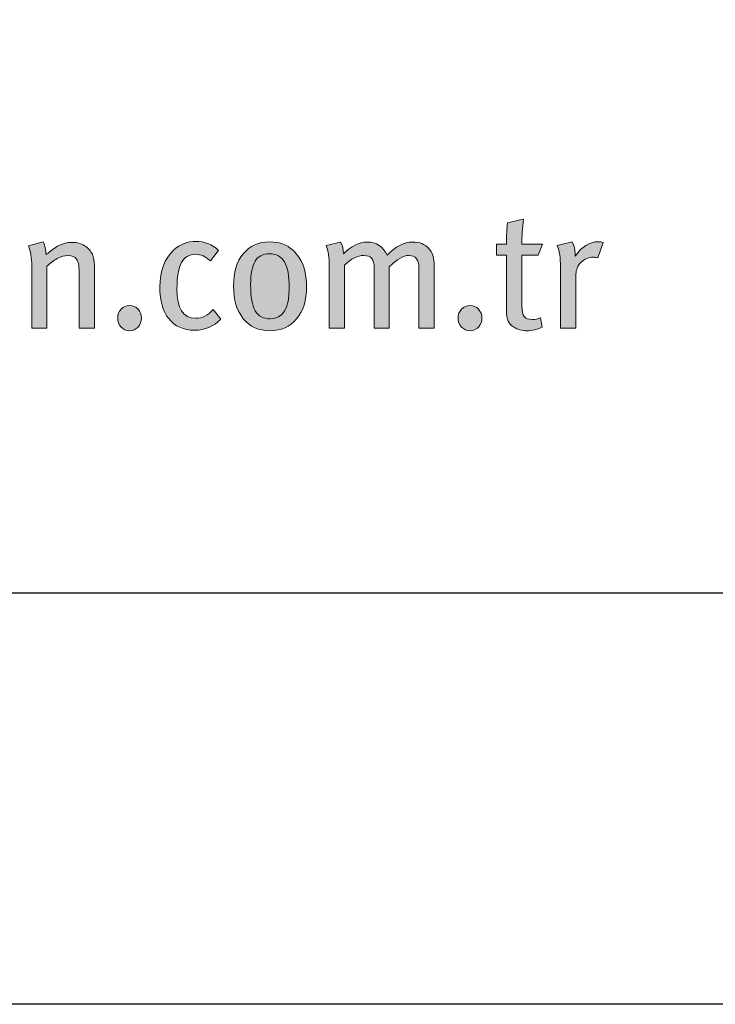
# Model space of a CAD drawing. Units: millimetres. Extents: x 3042 to 7865, y 1186 to 4591.
# Drawn here: x 3357 to 3408, y 3504 to 3576 of the extents above; entities that cross this region are included whole.
import ezdxf
from ezdxf.enums import TextEntityAlignment as Align

# ---------------------------------------------------------------- set-up
doc = ezdxf.new("R2010")
doc.units = ezdxf.units.MM
doc.layers.add('DLS_Lejand', color=7, linetype='Continuous', lineweight=0)
doc.layers.add('DLS_Txt', color=254, linetype='Continuous', lineweight=0)
doc.layers.add('Layer 1', color=7, linetype='Continuous')
doc.styles.get("Standard").update_dxf_attribs({"font": 'arial.ttf'})

# ---------------------------------------------------------------- blocks, each defined once
blk = doc.blocks.new('Küçük_yatay')
h = blk.add_hatch(color=251)
h.dxf.hatch_style = 1
edge = h.paths.add_edge_path(flags=16)
edge.add_spline(control_points=[(60.574, 3.71), (60.475, 3.71), (60.402, 3.749), (60.356, 3.825), (60.31, 3.902), (60.288, 4.03), (60.288, 4.209), (60.288, 4.367), (60.309, 4.48), (60.352, 4.551), (60.396, 4.622), (60.467, 4.658), (60.564, 4.658), (60.664, 4.658), (60.736, 4.618), (60.782, 4.539), (60.828, 4.46), (60.851, 4.335), (60.851, 4.163), (60.851, 3.861), (60.759, 3.71), (60.574, 3.71)], knot_values=[0, 0, 0, 0, 1, 1, 1, 2, 2, 2, 3, 3, 3, 4, 4, 4, 5, 5, 5, 6, 6, 6, 7, 7, 7, 7], degree=3, periodic=0)
edge = h.paths.add_edge_path()
edge.add_spline(control_points=[(60.959, 4.655), (60.862, 4.773), (60.731, 4.832), (60.564, 4.832), (60.403, 4.832), (60.275, 4.773), (60.18, 4.658), (60.085, 4.542), (60.038, 4.385), (60.038, 4.185), (60.038, 3.986), (60.085, 3.828), (60.181, 3.712), (60.276, 3.595), (60.406, 3.536), (60.569, 3.536), (60.733, 3.536), (60.862, 3.594), (60.959, 3.709), (61.055, 3.824), (61.103, 3.979), (61.103, 4.173), (61.103, 4.377), (61.055, 4.538), (60.959, 4.655)], knot_values=[0, 0, 0, 0, 1, 1, 1, 2, 2, 2, 3, 3, 3, 4, 4, 4, 5, 5, 5, 6, 6, 6, 7, 7, 7, 8, 8, 8, 8], degree=3, periodic=0)
h = blk.add_hatch(color=251)
h.dxf.hatch_style = 1
edge = h.paths.add_edge_path()
edge.add_spline(control_points=[(65.353, 4.834), (65.229, 4.834), (65.118, 4.764), (65.021, 4.623), (65.021, 4.623), (65.021, 4.646), (65.021, 4.646), (65.021, 4.713), (65.007, 4.775), (64.979, 4.834), (64.979, 4.834), (64.761, 4.778), (64.761, 4.778), (64.792, 4.698), (64.807, 4.596), (64.807, 4.472), (64.807, 4.472), (64.807, 3.571), (64.807, 3.571), (64.807, 3.571), (65.033, 3.571), (65.033, 3.571), (65.033, 3.571), (65.033, 4.36), (65.033, 4.36), (65.033, 4.427), (65.058, 4.484), (65.109, 4.534), (65.159, 4.584), (65.219, 4.609), (65.287, 4.609), (65.305, 4.609), (65.327, 4.606), (65.351, 4.6), (65.351, 4.6), (65.429, 4.822), (65.429, 4.822), (65.408, 4.83), (65.383, 4.834), (65.353, 4.834)], knot_values=[0, 0, 0, 0, 1, 1, 1, 2, 2, 2, 3, 3, 3, 4, 4, 4, 5, 5, 5, 6, 6, 6, 7, 7, 7, 8, 8, 8, 9, 9, 9, 10, 10, 10, 11, 11, 11, 12, 12, 12, 13, 13, 13, 13], degree=3, periodic=0)
h = blk.add_hatch(color=251)
h.dxf.hatch_style = 1
edge = h.paths.add_edge_path()
edge.add_spline(control_points=[(58.399, 3.85), (58.365, 3.814), (58.349, 3.771), (58.349, 3.72), (58.349, 3.67), (58.365, 3.626), (58.399, 3.59), (58.432, 3.554), (58.473, 3.536), (58.522, 3.536), (58.571, 3.536), (58.612, 3.554), (58.646, 3.59), (58.679, 3.626), (58.696, 3.67), (58.696, 3.72), (58.696, 3.771), (58.679, 3.814), (58.646, 3.85), (58.612, 3.885), (58.571, 3.904), (58.522, 3.904), (58.473, 3.904), (58.432, 3.885), (58.399, 3.85)], knot_values=[0, 0, 0, 0, 1, 1, 1, 2, 2, 2, 3, 3, 3, 4, 4, 4, 5, 5, 5, 6, 6, 6, 7, 7, 7, 8, 8, 8, 8], degree=3, periodic=0)
h = blk.add_hatch(color=251)
h.dxf.hatch_style = 1
edge = h.paths.add_edge_path()
edge.add_spline(control_points=[(63.364, 3.85), (63.331, 3.814), (63.314, 3.771), (63.314, 3.72), (63.314, 3.67), (63.331, 3.626), (63.364, 3.59), (63.398, 3.554), (63.439, 3.536), (63.488, 3.536), (63.537, 3.536), (63.578, 3.554), (63.611, 3.59), (63.645, 3.626), (63.661, 3.67), (63.661, 3.72), (63.661, 3.771), (63.645, 3.814), (63.611, 3.85), (63.578, 3.885), (63.537, 3.904), (63.488, 3.904), (63.439, 3.904), (63.398, 3.885), (63.364, 3.85)], knot_values=[0, 0, 0, 0, 1, 1, 1, 2, 2, 2, 3, 3, 3, 4, 4, 4, 5, 5, 5, 6, 6, 6, 7, 7, 7, 8, 8, 8, 8], degree=3, periodic=0)
at = {"layer": 'Layer 1'}
h = blk.add_hatch(color=251, dxfattribs=at)
h.dxf.hatch_style = 2
edge = h.paths.add_edge_path()
edge.add_spline(control_points=[(64.244, 4.797), (64.244, 4.91), (64.252, 5.032), (64.266, 5.164), (64.266, 5.164), (64.034, 5.111), (64.034, 5.111), (64.024, 5.036), (64.019, 4.931), (64.019, 4.797), (64.019, 4.797), (63.872, 4.797), (63.872, 4.797), (63.872, 4.797), (63.872, 4.638), (63.872, 4.638), (63.872, 4.638), (64.019, 4.638), (64.019, 4.638), (64.019, 4.638), (64.019, 3.847), (64.019, 3.847), (64.019, 3.769), (64.028, 3.711), (64.046, 3.674), (64.061, 3.643), (64.087, 3.614), (64.127, 3.588), (64.181, 3.554), (64.244, 3.536), (64.318, 3.536), (64.398, 3.536), (64.472, 3.554), (64.54, 3.588), (64.54, 3.588), (64.514, 3.725), (64.514, 3.725), (64.477, 3.709), (64.439, 3.7), (64.401, 3.7), (64.342, 3.7), (64.301, 3.715), (64.278, 3.742), (64.256, 3.769), (64.244, 3.822), (64.244, 3.899), (64.244, 3.899), (64.244, 4.638), (64.244, 4.638), (64.244, 4.638), (64.483, 4.638), (64.483, 4.638), (64.483, 4.638), (64.543, 4.797), (64.543, 4.797), (64.543, 4.797), (64.244, 4.797), (64.244, 4.797)], knot_values=[0, 0, 0, 0, 1, 1, 1, 2, 2, 2, 3, 3, 3, 4, 4, 4, 5, 5, 5, 6, 6, 6, 7, 7, 7, 8, 8, 8, 9, 9, 9, 10, 10, 10, 11, 11, 11, 12, 12, 12, 13, 13, 13, 14, 14, 14, 15, 15, 15, 16, 16, 16, 17, 17, 17, 18, 18, 18, 19, 19, 19, 19], degree=3, periodic=0)
h = blk.add_hatch(color=251, dxfattribs=at)
h.dxf.hatch_style = 2
edge = h.paths.add_edge_path()
edge.add_spline(control_points=[(58.008, 4.497), (58.008, 4.554), (57.998, 4.606), (57.979, 4.651), (57.955, 4.703), (57.918, 4.745), (57.866, 4.777), (57.814, 4.809), (57.755, 4.825), (57.69, 4.825), (57.608, 4.825), (57.532, 4.805), (57.462, 4.764), (57.392, 4.714), (57.338, 4.675), (57.303, 4.646), (57.303, 4.716), (57.29, 4.779), (57.261, 4.834), (57.261, 4.834), (57.048, 4.775), (57.048, 4.775), (57.079, 4.695), (57.095, 4.598), (57.095, 4.484), (57.095, 4.484), (57.095, 3.571), (57.095, 3.571), (57.095, 3.571), (57.317, 3.571), (57.317, 3.571), (57.317, 3.571), (57.317, 4.477), (57.317, 4.477), (57.36, 4.52), (57.41, 4.558), (57.468, 4.588), (57.526, 4.618), (57.577, 4.634), (57.621, 4.634), (57.681, 4.634), (57.724, 4.616), (57.748, 4.582), (57.773, 4.548), (57.785, 4.486), (57.785, 4.396), (57.785, 4.396), (57.785, 3.571), (57.785, 3.571), (57.785, 3.571), (58.008, 3.571), (58.008, 3.571), (58.008, 3.571), (58.008, 4.497), (58.008, 4.497)], knot_values=[0, 0, 0, 0, 1, 1, 1, 2, 2, 2, 3, 3, 3, 4, 4, 4, 5, 5, 5, 6, 6, 6, 7, 7, 7, 8, 8, 8, 9, 9, 9, 10, 10, 10, 11, 11, 11, 12, 12, 12, 13, 13, 13, 14, 14, 14, 15, 15, 15, 16, 16, 16, 17, 17, 17, 18, 18, 18, 18], degree=3, periodic=0)
h = blk.add_hatch(color=251, dxfattribs=at)
h.dxf.hatch_style = 2
edge = h.paths.add_edge_path()
edge.add_spline(control_points=[(59.741, 3.845), (59.666, 3.76), (59.582, 3.718), (59.487, 3.718), (59.304, 3.718), (59.213, 3.86), (59.213, 4.144), (59.213, 4.324), (59.235, 4.452), (59.279, 4.532), (59.323, 4.611), (59.393, 4.651), (59.487, 4.651), (59.558, 4.651), (59.631, 4.619), (59.702, 4.555), (59.702, 4.555), (59.82, 4.709), (59.82, 4.709), (59.725, 4.796), (59.614, 4.839), (59.487, 4.839), (59.368, 4.839), (59.261, 4.797), (59.168, 4.714), (59.032, 4.591), (58.963, 4.41), (58.963, 4.172), (58.963, 3.974), (59.006, 3.821), (59.093, 3.713), (59.181, 3.6), (59.308, 3.544), (59.475, 3.544), (59.618, 3.544), (59.745, 3.597), (59.852, 3.704), (59.852, 3.704), (59.741, 3.845), (59.741, 3.845)], knot_values=[0, 0, 0, 0, 1, 1, 1, 2, 2, 2, 3, 3, 3, 4, 4, 4, 5, 5, 5, 6, 6, 6, 7, 7, 7, 8, 8, 8, 9, 9, 9, 10, 10, 10, 11, 11, 11, 12, 12, 12, 13, 13, 13, 13], degree=3, periodic=0)
h = blk.add_hatch(color=251, dxfattribs=at)
h.dxf.hatch_style = 2
edge = h.paths.add_edge_path()
edge.add_spline(control_points=[(60.959, 4.655), (60.862, 4.773), (60.731, 4.832), (60.564, 4.832), (60.403, 4.832), (60.275, 4.773), (60.18, 4.658), (60.085, 4.542), (60.038, 4.385), (60.038, 4.185), (60.038, 3.986), (60.085, 3.828), (60.181, 3.712), (60.276, 3.595), (60.406, 3.536), (60.569, 3.536), (60.733, 3.536), (60.862, 3.594), (60.959, 3.709), (61.055, 3.824), (61.103, 3.979), (61.103, 4.173), (61.103, 4.377), (61.055, 4.538), (60.959, 4.655)], knot_values=[0, 0, 0, 0, 0.352778, 0.352778, 0.352778, 0.705556, 0.705556, 0.705556, 1.058333, 1.058333, 1.058333, 1.411111, 1.411111, 1.411111, 1.763889, 1.763889, 1.763889, 2.116667, 2.116667, 2.116667, 2.469444, 2.469444, 2.469444, 2.822222, 2.822222, 2.822222, 2.822222], degree=3, periodic=0)
edge.add_line((60.959, 4.655), (60.959, 4.655))
h = blk.add_hatch(color=251, dxfattribs=at)
h.dxf.hatch_style = 2
edge = h.paths.add_edge_path()
edge.add_spline(control_points=[(62.966, 4.484), (62.966, 4.596), (62.938, 4.681), (62.883, 4.74), (62.827, 4.799), (62.75, 4.829), (62.653, 4.829), (62.525, 4.829), (62.4, 4.766), (62.278, 4.638), (62.218, 4.766), (62.121, 4.829), (61.987, 4.829), (61.868, 4.829), (61.752, 4.772), (61.642, 4.658), (61.642, 4.725), (61.628, 4.782), (61.6, 4.829), (61.6, 4.829), (61.39, 4.778), (61.39, 4.778), (61.419, 4.705), (61.434, 4.602), (61.434, 4.472), (61.434, 4.472), (61.434, 3.571), (61.434, 3.571), (61.434, 3.571), (61.657, 3.571), (61.657, 3.571), (61.657, 3.571), (61.657, 4.491), (61.657, 4.491), (61.755, 4.586), (61.849, 4.634), (61.938, 4.634), (61.994, 4.634), (62.032, 4.619), (62.055, 4.591), (62.078, 4.562), (62.09, 4.513), (62.09, 4.445), (62.09, 4.445), (62.09, 3.571), (62.09, 3.571), (62.09, 3.571), (62.31, 3.571), (62.31, 3.571), (62.31, 3.571), (62.31, 4.468), (62.31, 4.468), (62.421, 4.578), (62.516, 4.634), (62.596, 4.634), (62.695, 4.634), (62.743, 4.57), (62.743, 4.446), (62.743, 4.446), (62.743, 3.571), (62.743, 3.571), (62.743, 3.571), (62.966, 3.571), (62.966, 3.571), (62.966, 3.571), (62.966, 4.484), (62.966, 4.484)], knot_values=[0, 0, 0, 0, 1, 1, 1, 2, 2, 2, 3, 3, 3, 4, 4, 4, 5, 5, 5, 6, 6, 6, 7, 7, 7, 8, 8, 8, 9, 9, 9, 10, 10, 10, 11, 11, 11, 12, 12, 12, 13, 13, 13, 14, 14, 14, 15, 15, 15, 16, 16, 16, 17, 17, 17, 18, 18, 18, 19, 19, 19, 20, 20, 20, 21, 21, 21, 22, 22, 22, 22], degree=3, periodic=0)
h = blk.add_hatch(color=251, dxfattribs=at)
h.dxf.hatch_style = 2
edge = h.paths.add_edge_path()
edge.add_spline(control_points=[(65.353, 4.834), (65.229, 4.834), (65.118, 4.764), (65.021, 4.623), (65.021, 4.623), (65.021, 4.646), (65.021, 4.646), (65.021, 4.713), (65.007, 4.775), (64.979, 4.834), (64.979, 4.834), (64.761, 4.778), (64.761, 4.778), (64.792, 4.698), (64.807, 4.596), (64.807, 4.472), (64.807, 4.472), (64.807, 3.571), (64.807, 3.571), (64.807, 3.571), (65.033, 3.571), (65.033, 3.571), (65.033, 3.571), (65.033, 4.36), (65.033, 4.36), (65.033, 4.427), (65.058, 4.484), (65.109, 4.534), (65.159, 4.584), (65.219, 4.609), (65.287, 4.609), (65.305, 4.609), (65.327, 4.606), (65.351, 4.6), (65.351, 4.6), (65.429, 4.822), (65.429, 4.822), (65.408, 4.83), (65.383, 4.834), (65.353, 4.834)], knot_values=[0, 0, 0, 0, 0.352778, 0.352778, 0.352778, 0.705556, 0.705556, 0.705556, 1.058333, 1.058333, 1.058333, 1.411111, 1.411111, 1.411111, 1.763889, 1.763889, 1.763889, 2.116667, 2.116667, 2.116667, 2.469444, 2.469444, 2.469444, 2.822222, 2.822222, 2.822222, 3.175, 3.175, 3.175, 3.527778, 3.527778, 3.527778, 3.880556, 3.880556, 3.880556, 4.233333, 4.233333, 4.233333, 4.586111, 4.586111, 4.586111, 4.586111], degree=3, periodic=0)
edge.add_line((65.353, 4.834), (65.353, 4.834))
h = blk.add_hatch(color=251, dxfattribs=at)
h.dxf.hatch_style = 2
edge = h.paths.add_edge_path()
edge.add_spline(control_points=[(60.574, 3.71), (60.475, 3.71), (60.402, 3.749), (60.356, 3.825), (60.31, 3.902), (60.288, 4.03), (60.288, 4.209), (60.288, 4.367), (60.309, 4.48), (60.352, 4.551), (60.396, 4.622), (60.467, 4.658), (60.564, 4.658), (60.664, 4.658), (60.736, 4.618), (60.782, 4.539), (60.828, 4.46), (60.851, 4.335), (60.851, 4.163), (60.851, 3.861), (60.759, 3.71), (60.574, 3.71)], knot_values=[0, 0, 0, 0, 0.352778, 0.352778, 0.352778, 0.705556, 0.705556, 0.705556, 1.058333, 1.058333, 1.058333, 1.411111, 1.411111, 1.411111, 1.763889, 1.763889, 1.763889, 2.116667, 2.116667, 2.116667, 2.469444, 2.469444, 2.469444, 2.469444], degree=3, periodic=0)
edge.add_line((60.574, 3.71), (60.574, 3.71))
h = blk.add_hatch(color=251, dxfattribs=at)
h.dxf.hatch_style = 2
edge = h.paths.add_edge_path()
edge.add_spline(control_points=[(58.399, 3.85), (58.365, 3.814), (58.349, 3.771), (58.349, 3.72), (58.349, 3.67), (58.365, 3.626), (58.399, 3.59), (58.432, 3.554), (58.473, 3.536), (58.522, 3.536), (58.571, 3.536), (58.612, 3.554), (58.646, 3.59), (58.679, 3.626), (58.696, 3.67), (58.696, 3.72), (58.696, 3.771), (58.679, 3.814), (58.646, 3.85), (58.612, 3.885), (58.571, 3.904), (58.522, 3.904), (58.473, 3.904), (58.432, 3.885), (58.399, 3.85)], knot_values=[0, 0, 0, 0, 0.352778, 0.352778, 0.352778, 0.705556, 0.705556, 0.705556, 1.058333, 1.058333, 1.058333, 1.411111, 1.411111, 1.411111, 1.763889, 1.763889, 1.763889, 2.116667, 2.116667, 2.116667, 2.469444, 2.469444, 2.469444, 2.822222, 2.822222, 2.822222, 2.822222], degree=3, periodic=0)
edge.add_line((58.399, 3.85), (58.399, 3.85))
h = blk.add_hatch(color=251, dxfattribs=at)
h.dxf.hatch_style = 2
edge = h.paths.add_edge_path()
edge.add_spline(control_points=[(63.364, 3.85), (63.331, 3.814), (63.314, 3.771), (63.314, 3.72), (63.314, 3.67), (63.331, 3.626), (63.364, 3.59), (63.398, 3.554), (63.439, 3.536), (63.488, 3.536), (63.537, 3.536), (63.578, 3.554), (63.611, 3.59), (63.645, 3.626), (63.661, 3.67), (63.661, 3.72), (63.661, 3.771), (63.645, 3.814), (63.611, 3.85), (63.578, 3.885), (63.537, 3.904), (63.488, 3.904), (63.439, 3.904), (63.398, 3.885), (63.364, 3.85)], knot_values=[0, 0, 0, 0, 0.352778, 0.352778, 0.352778, 0.705556, 0.705556, 0.705556, 1.058333, 1.058333, 1.058333, 1.411111, 1.411111, 1.411111, 1.763889, 1.763889, 1.763889, 2.116667, 2.116667, 2.116667, 2.469444, 2.469444, 2.469444, 2.822222, 2.822222, 2.822222, 2.822222], degree=3, periodic=0)
edge.add_line((63.364, 3.85), (63.364, 3.85))
at = {"layer": 'Layer 1', "color": 251, "lineweight": 0}
for points, knots in [([(64.244, 4.797), (64.244, 4.91), (64.252, 5.032), (64.266, 5.164), (64.266, 5.164), (64.034, 5.111), (64.034, 5.111), (64.024, 5.036), (64.019, 4.931), (64.019, 4.797), (64.019, 4.797), (63.872, 4.797), (63.872, 4.797), (63.872, 4.797), (63.872, 4.638), (63.872, 4.638), (63.872, 4.638), (64.019, 4.638), (64.019, 4.638), (64.019, 4.638), (64.019, 3.847), (64.019, 3.847), (64.019, 3.769), (64.028, 3.711), (64.046, 3.674), (64.061, 3.643), (64.087, 3.614), (64.127, 3.588), (64.181, 3.554), (64.244, 3.536), (64.318, 3.536), (64.398, 3.536), (64.472, 3.554), (64.54, 3.588), (64.54, 3.588), (64.514, 3.725), (64.514, 3.725), (64.477, 3.709), (64.439, 3.7), (64.401, 3.7), (64.342, 3.7), (64.301, 3.715), (64.278, 3.742), (64.256, 3.769), (64.244, 3.822), (64.244, 3.899), (64.244, 3.899), (64.244, 4.638), (64.244, 4.638), (64.244, 4.638), (64.483, 4.638), (64.483, 4.638), (64.483, 4.638), (64.543, 4.797), (64.543, 4.797), (64.543, 4.797), (64.244, 4.797), (64.244, 4.797)], [0, 0, 0, 0, 1, 1, 1, 2, 2, 2, 3, 3, 3, 4, 4, 4, 5, 5, 5, 6, 6, 6, 7, 7, 7, 8, 8, 8, 9, 9, 9, 10, 10, 10, 11, 11, 11, 12, 12, 12, 13, 13, 13, 14, 14, 14, 15, 15, 15, 16, 16, 16, 17, 17, 17, 18, 18, 18, 19, 19, 19, 19]), ([(58.008, 4.497), (58.008, 4.554), (57.998, 4.606), (57.979, 4.651), (57.955, 4.703), (57.918, 4.745), (57.866, 4.777), (57.814, 4.809), (57.755, 4.825), (57.69, 4.825), (57.608, 4.825), (57.532, 4.805), (57.462, 4.764), (57.392, 4.714), (57.338, 4.675), (57.303, 4.646), (57.303, 4.716), (57.29, 4.779), (57.261, 4.834), (57.261, 4.834), (57.048, 4.775), (57.048, 4.775), (57.079, 4.695), (57.095, 4.598), (57.095, 4.484), (57.095, 4.484), (57.095, 3.571), (57.095, 3.571), (57.095, 3.571), (57.317, 3.571), (57.317, 3.571), (57.317, 3.571), (57.317, 4.477), (57.317, 4.477), (57.36, 4.52), (57.41, 4.558), (57.468, 4.588), (57.526, 4.618), (57.577, 4.634), (57.621, 4.634), (57.681, 4.634), (57.724, 4.616), (57.748, 4.582), (57.773, 4.548), (57.785, 4.486), (57.785, 4.396), (57.785, 4.396), (57.785, 3.571), (57.785, 3.571), (57.785, 3.571), (58.008, 3.571), (58.008, 3.571), (58.008, 3.571), (58.008, 4.497), (58.008, 4.497)], [0, 0, 0, 0, 1, 1, 1, 2, 2, 2, 3, 3, 3, 4, 4, 4, 5, 5, 5, 6, 6, 6, 7, 7, 7, 8, 8, 8, 9, 9, 9, 10, 10, 10, 11, 11, 11, 12, 12, 12, 13, 13, 13, 14, 14, 14, 15, 15, 15, 16, 16, 16, 17, 17, 17, 18, 18, 18, 18]), ([(59.741, 3.845), (59.666, 3.76), (59.582, 3.718), (59.487, 3.718), (59.304, 3.718), (59.213, 3.86), (59.213, 4.144), (59.213, 4.324), (59.235, 4.452), (59.279, 4.532), (59.323, 4.611), (59.393, 4.651), (59.487, 4.651), (59.558, 4.651), (59.631, 4.619), (59.702, 4.555), (59.702, 4.555), (59.82, 4.709), (59.82, 4.709), (59.725, 4.796), (59.614, 4.839), (59.487, 4.839), (59.368, 4.839), (59.261, 4.797), (59.168, 4.714), (59.032, 4.591), (58.963, 4.41), (58.963, 4.172), (58.963, 3.974), (59.006, 3.821), (59.093, 3.713), (59.181, 3.6), (59.308, 3.544), (59.475, 3.544), (59.618, 3.544), (59.745, 3.597), (59.852, 3.704), (59.852, 3.704), (59.741, 3.845), (59.741, 3.845)], [0, 0, 0, 0, 1, 1, 1, 2, 2, 2, 3, 3, 3, 4, 4, 4, 5, 5, 5, 6, 6, 6, 7, 7, 7, 8, 8, 8, 9, 9, 9, 10, 10, 10, 11, 11, 11, 12, 12, 12, 13, 13, 13, 13]), ([(60.959, 4.655), (60.862, 4.773), (60.731, 4.832), (60.564, 4.832), (60.403, 4.832), (60.275, 4.773), (60.18, 4.658), (60.085, 4.542), (60.038, 4.385), (60.038, 4.185), (60.038, 3.986), (60.085, 3.828), (60.181, 3.712), (60.276, 3.595), (60.406, 3.536), (60.569, 3.536), (60.733, 3.536), (60.862, 3.594), (60.959, 3.709), (61.055, 3.824), (61.103, 3.979), (61.103, 4.173), (61.103, 4.377), (61.055, 4.538), (60.959, 4.655)], [0, 0, 0, 0, 1, 1, 1, 2, 2, 2, 3, 3, 3, 4, 4, 4, 5, 5, 5, 6, 6, 6, 7, 7, 7, 8, 8, 8, 8]), ([(62.966, 4.484), (62.966, 4.596), (62.938, 4.681), (62.883, 4.74), (62.827, 4.799), (62.75, 4.829), (62.653, 4.829), (62.525, 4.829), (62.4, 4.766), (62.278, 4.638), (62.218, 4.766), (62.121, 4.829), (61.987, 4.829), (61.868, 4.829), (61.752, 4.772), (61.642, 4.658), (61.642, 4.725), (61.628, 4.782), (61.6, 4.829), (61.6, 4.829), (61.39, 4.778), (61.39, 4.778), (61.419, 4.705), (61.434, 4.602), (61.434, 4.472), (61.434, 4.472), (61.434, 3.571), (61.434, 3.571), (61.434, 3.571), (61.657, 3.571), (61.657, 3.571), (61.657, 3.571), (61.657, 4.491), (61.657, 4.491), (61.755, 4.586), (61.849, 4.634), (61.938, 4.634), (61.994, 4.634), (62.032, 4.619), (62.055, 4.591), (62.078, 4.562), (62.09, 4.513), (62.09, 4.445), (62.09, 4.445), (62.09, 3.571), (62.09, 3.571), (62.09, 3.571), (62.31, 3.571), (62.31, 3.571), (62.31, 3.571), (62.31, 4.468), (62.31, 4.468), (62.421, 4.578), (62.516, 4.634), (62.596, 4.634), (62.695, 4.634), (62.743, 4.57), (62.743, 4.446), (62.743, 4.446), (62.743, 3.571), (62.743, 3.571), (62.743, 3.571), (62.966, 3.571), (62.966, 3.571), (62.966, 3.571), (62.966, 4.484), (62.966, 4.484)], [0, 0, 0, 0, 1, 1, 1, 2, 2, 2, 3, 3, 3, 4, 4, 4, 5, 5, 5, 6, 6, 6, 7, 7, 7, 8, 8, 8, 9, 9, 9, 10, 10, 10, 11, 11, 11, 12, 12, 12, 13, 13, 13, 14, 14, 14, 15, 15, 15, 16, 16, 16, 17, 17, 17, 18, 18, 18, 19, 19, 19, 20, 20, 20, 21, 21, 21, 22, 22, 22, 22]), ([(65.353, 4.834), (65.229, 4.834), (65.118, 4.764), (65.021, 4.623), (65.021, 4.623), (65.021, 4.646), (65.021, 4.646), (65.021, 4.713), (65.007, 4.775), (64.979, 4.834), (64.979, 4.834), (64.761, 4.778), (64.761, 4.778), (64.792, 4.698), (64.807, 4.596), (64.807, 4.472), (64.807, 4.472), (64.807, 3.571), (64.807, 3.571), (64.807, 3.571), (65.033, 3.571), (65.033, 3.571), (65.033, 3.571), (65.033, 4.36), (65.033, 4.36), (65.033, 4.427), (65.058, 4.484), (65.109, 4.534), (65.159, 4.584), (65.219, 4.609), (65.287, 4.609), (65.305, 4.609), (65.327, 4.606), (65.351, 4.6), (65.351, 4.6), (65.429, 4.822), (65.429, 4.822), (65.408, 4.83), (65.383, 4.834), (65.353, 4.834)], [0, 0, 0, 0, 1, 1, 1, 2, 2, 2, 3, 3, 3, 4, 4, 4, 5, 5, 5, 6, 6, 6, 7, 7, 7, 8, 8, 8, 9, 9, 9, 10, 10, 10, 11, 11, 11, 12, 12, 12, 13, 13, 13, 13]), ([(60.574, 3.71), (60.475, 3.71), (60.402, 3.749), (60.356, 3.825), (60.31, 3.902), (60.288, 4.03), (60.288, 4.209), (60.288, 4.367), (60.309, 4.48), (60.352, 4.551), (60.396, 4.622), (60.467, 4.658), (60.564, 4.658), (60.664, 4.658), (60.736, 4.618), (60.782, 4.539), (60.828, 4.46), (60.851, 4.335), (60.851, 4.163), (60.851, 3.861), (60.759, 3.71), (60.574, 3.71)], [0, 0, 0, 0, 1, 1, 1, 2, 2, 2, 3, 3, 3, 4, 4, 4, 5, 5, 5, 6, 6, 6, 7, 7, 7, 7]), ([(58.399, 3.85), (58.365, 3.814), (58.349, 3.771), (58.349, 3.72), (58.349, 3.67), (58.365, 3.626), (58.399, 3.59), (58.432, 3.554), (58.473, 3.536), (58.522, 3.536), (58.571, 3.536), (58.612, 3.554), (58.646, 3.59), (58.679, 3.626), (58.696, 3.67), (58.696, 3.72), (58.696, 3.771), (58.679, 3.814), (58.646, 3.85), (58.612, 3.885), (58.571, 3.904), (58.522, 3.904), (58.473, 3.904), (58.432, 3.885), (58.399, 3.85)], [0, 0, 0, 0, 1, 1, 1, 2, 2, 2, 3, 3, 3, 4, 4, 4, 5, 5, 5, 6, 6, 6, 7, 7, 7, 8, 8, 8, 8]), ([(63.364, 3.85), (63.331, 3.814), (63.314, 3.771), (63.314, 3.72), (63.314, 3.67), (63.331, 3.626), (63.364, 3.59), (63.398, 3.554), (63.439, 3.536), (63.488, 3.536), (63.537, 3.536), (63.578, 3.554), (63.611, 3.59), (63.645, 3.626), (63.661, 3.67), (63.661, 3.72), (63.661, 3.771), (63.645, 3.814), (63.611, 3.85), (63.578, 3.885), (63.537, 3.904), (63.488, 3.904), (63.439, 3.904), (63.398, 3.885), (63.364, 3.85)], [0, 0, 0, 0, 1, 1, 1, 2, 2, 2, 3, 3, 3, 4, 4, 4, 5, 5, 5, 6, 6, 6, 7, 7, 7, 8, 8, 8, 8])]:
    blk.add_open_spline(points, degree=3, knots=knots, dxfattribs=at)
blk = doc.blocks.new('DLS_PaftaCerceve_BX_Yatay')
at = {"rotation": 270}
blk.add_blockref('Küçük_yatay', (0.292, 149.858), dxfattribs=at)
blk.add_attdef('AÇIKLAMA', text='', height=2, rotation=270).set_placement((4.655, 20.362), align=Align.MIDDLE_LEFT)
blk.add_attdef('ÖLÇEK', text='', height=2, rotation=270).set_placement((4.655, -122.786), align=Align.MIDDLE_CENTER)
at = {"layer": 'DLS_Lejand', "lineweight": 0}
blk.add_attdef('ÜRÜNKODU', text='', height=2, rotation=270, dxfattribs=at).set_placement((4.655, 79.577), align=Align.MIDDLE_LEFT)
at = {"layer": 'DLS_Txt'}
blk.add_attdef('NOTLAR', text='', height=2, rotation=270, dxfattribs=at).set_placement((11.021, 147.145), align=Align.BOTTOM_LEFT)

msp = doc.modelspace()

# ---------------------------------------------------------------- linework, layer by layer
for points in [[(3041.562, 3504.321), (3041.562, 4554.321), (4526.562, 4554.321), (4526.562, 3504.321)], [(3071.562, 3534.321), (3071.562, 4524.321), (4496.562, 4524.321), (4496.562, 3534.321)]]:
    msp.add_lwpolyline(points, close=True)

# ---------------------------------------------------------------- block references
at = {"xscale": 5.00000000000002, "yscale": 5.00000000000002, "zscale": 5.00000000000002, "rotation": 90.00000000000001}
msp.add_blockref('DLS_PaftaCerceve_BX_Yatay', (3821.48, 3534.321), dxfattribs=at)

doc.saveas('drawing.dxf')
